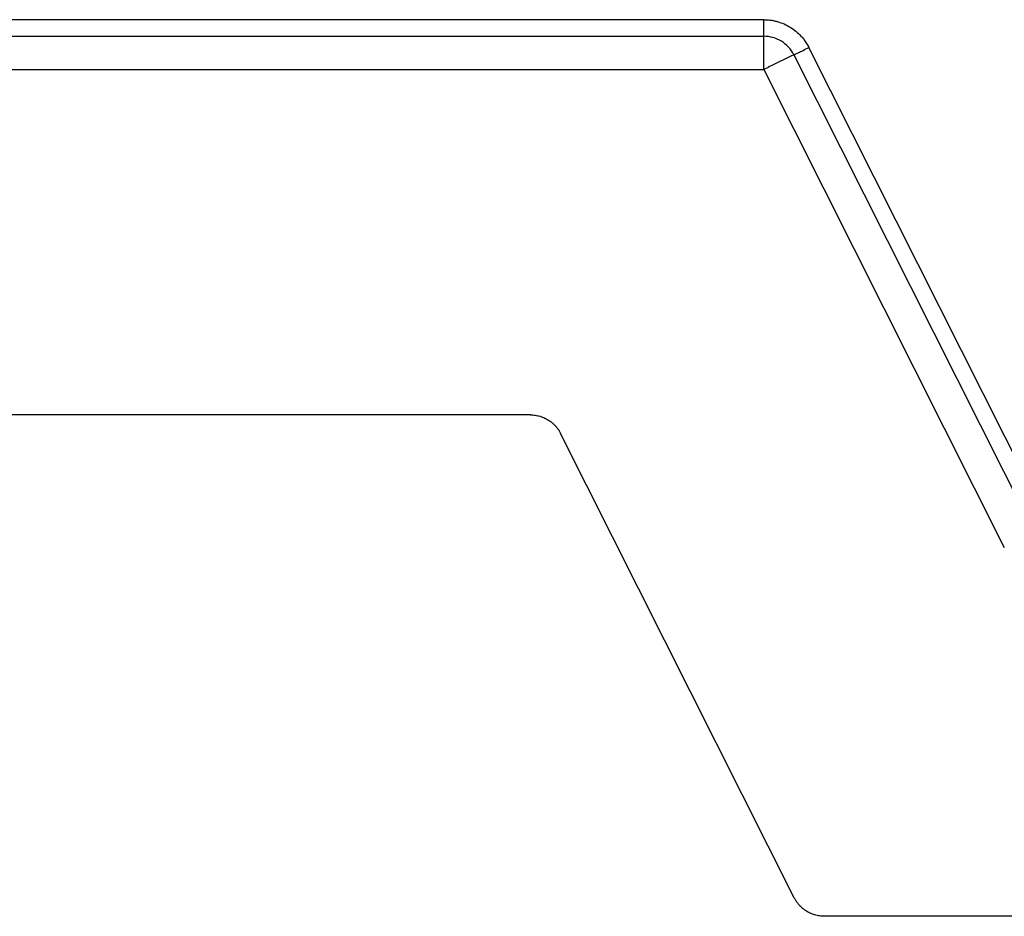
# Paper-space layout '_Back' of a CAD drawing. Units: millimetres. Extents: x -207 to 289, y -578 to -56.
# Drawn here: x -148 to -89, y -200 to -147 of the extents above; entities that cross this region are included whole.
import ezdxf

# ---------------------------------------------------------------- set-up
doc = ezdxf.new("R2010")
doc.units = ezdxf.units.MM

psp = doc.layouts.new('_Back')

# ---------------------------------------------------------------- linework, layer by layer
at = {"color": 7, "linetype": 'Continuous', "lineweight": 25}
for p, q in [((-103.745, -146.789), (-149.75, -146.789)), ((-155.186, -147.777), (-103.744, -147.777)), ((-86.799, -176.781), (-101.065, -148.44)), ((-101.958, -148.878), (-87.663, -177.278)), ((-155.186, -149.753), (-103.744, -149.753)), ((-103.744, -149.753), (-89.449, -178.153)), ((-117.609, -170.277), (-155.434, -170.277)), ((-101.93, -198.976), (-115.822, -171.378)), ((182.039, -200.077), (-100.144, -200.077))]:
    psp.add_line(p, q, dxfattribs=at)
for points, knots in [([(-103.745, -146.789), (-103.696, -146.79), (-103.555, -146.792), (-103.341, -146.812), (-103.115, -146.852), (-102.85, -146.919), (-102.531, -147.036), (-102.045, -147.294), (-101.68, -147.591), (-101.409, -147.899), (-101.268, -148.087), (-101.148, -148.278), (-101.084, -148.403), (-101.065, -148.44)], [0, 0, 0, 0, 0.04417, 0.127725, 0.194188, 0.251775, 0.37565, 0.500988, 0.74929, 0.79606, 0.872903, 0.961984, 1, 1, 1, 1]), ([(-103.744, -147.777), (-103.744, -147.777), (-103.744, -147.756), (-103.744, -147.66), (-103.744, -147.585), (-103.744, -147.393), (-103.744, -147.276), (-103.744, -147.033), (-103.744, -146.907), (-103.744, -146.789)], [0, 0, 0, 0, 0.25, 0.25, 0.5, 0.5, 0.75, 0.75, 1, 1, 1, 1]), ([(-103.744, -149.753), (-103.744, -149.493), (-103.744, -149.234), (-103.744, -148.756), (-103.744, -148.537), (-103.744, -148.172), (-103.744, -148.026), (-103.744, -147.828), (-103.744, -147.777), (-103.744, -147.777)], [0, 0, 0, 0, 0.25, 0.25, 0.5, 0.5, 0.75, 0.75, 1, 1, 1, 1]), ([(-101.958, -148.878), (-102.124, -148.549), (-102.382, -148.268), (-103.009, -147.881), (-103.376, -147.777), (-103.744, -147.777)], [0, 0, 0, 0, 0.5, 0.5, 1, 1, 1, 1]), ([(-101.958, -148.878), (-101.957, -148.88), (-101.86, -148.835), (-101.529, -148.673), (-101.298, -148.558), (-101.065, -148.44)], [0, 0, 0, 0, 0.5, 0.5, 1, 1, 1, 1]), ([(-101.958, -148.878), (-101.959, -148.875), (-102.007, -148.896), (-102.187, -148.981), (-102.319, -149.045), (-102.65, -149.207), (-102.848, -149.305), (-103.279, -149.519), (-103.511, -149.636), (-103.744, -149.753)], [0, 0, 0, 0, 0.25, 0.25, 0.5, 0.5, 0.75, 0.75, 1, 1, 1, 1]), ([(-117.609, -170.277), (-117.562, -170.278), (-117.467, -170.28), (-117.324, -170.296), (-117.18, -170.322), (-117.036, -170.359), (-116.893, -170.407), (-116.751, -170.468), (-116.613, -170.54), (-116.478, -170.625), (-116.348, -170.722), (-116.225, -170.83), (-116.109, -170.951), (-116.002, -171.082), (-115.904, -171.225), (-115.85, -171.327), (-115.822, -171.378)], [0, 0, 0, 0, 0.06375, 0.128681, 0.194794, 0.262088, 0.330563, 0.400219, 0.471057, 0.543076, 0.616277, 0.690659, 0.766222, 0.842967, 0.920893, 1, 1, 1, 1]), ([(-100.144, -200.077), (-100.191, -200.076), (-100.286, -200.074), (-100.428, -200.058), (-100.572, -200.033), (-100.716, -199.995), (-100.859, -199.947), (-101.001, -199.886), (-101.14, -199.814), (-101.275, -199.729), (-101.405, -199.633), (-101.528, -199.524), (-101.644, -199.404), (-101.751, -199.272), (-101.848, -199.13), (-101.903, -199.028), (-101.93, -198.976)], [0, 0, 0, 0, 0.06375, 0.128681, 0.194794, 0.262088, 0.330563, 0.400219, 0.471057, 0.543076, 0.616277, 0.690659, 0.766222, 0.842967, 0.920893, 1, 1, 1, 1])]:
    psp.add_open_spline(points, degree=3, knots=knots, dxfattribs=at)

doc.saveas('drawing.dxf')
